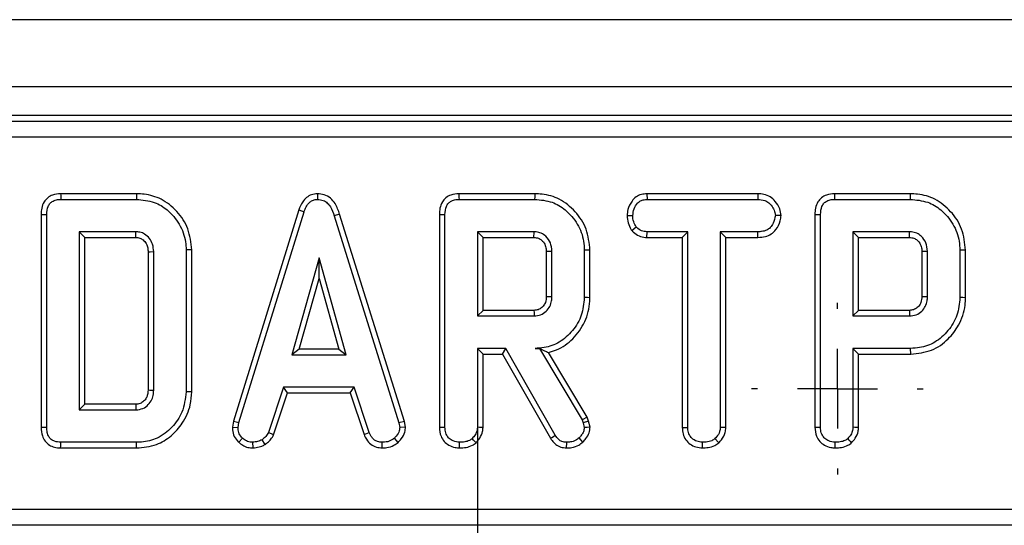
# Model space of a CAD drawing. Units: millimetres. Extents: x -117 to 664, y -32 to 370.
# Drawn here: x 85 to 100, y 181 to 188 of the extents above; entities that cross this region are included whole.
import ezdxf

# ---------------------------------------------------------------- set-up
doc = ezdxf.new("R2010")
doc.units = ezdxf.units.MM
doc.layers.add('FORMAT', color=7, linetype='Continuous')

# ---------------------------------------------------------------- blocks, each defined once
blk = doc.blocks.new('SW_CENTERMARKSYMBOL_39')
at = {"layer": 'FORMAT', "color": 0}
blk.add_line((0, 1.25), (0, 14.201), dxfattribs=at)
blk = doc.blocks.new('SW_CENTERMARKSYMBOL_43')
at = {"layer": 'FORMAT', "color": 0}
for p, q in [((0, 1.25), (0, 1.34375)), ((0, 0), (0, 0.625)), ((-1.25, 0), (-1.34375, 0)), ((0, 0), (-0.625, 0)), ((0, 0), (0, -0.625)), ((0, 0), (0.625, 0)), ((1.25, 0), (1.34375, 0)), ((0, -1.25), (0, -1.34375))]:
    blk.add_line(p, q, dxfattribs=at)

msp = doc.modelspace()

# ---------------------------------------------------------------- linework, layer by layer
at = {"color": 7, "linetype": 'Continuous', "lineweight": 25}
for p, q in [((284.775372, 188.413221), (35.025369, 188.413221)), ((284.775372, 187.363222), (35.025369, 187.363222)), ((134.826322, 186.913222), (59.97442, 186.913222)), ((60.063812, 186.823826), (134.736926, 186.823826)), ((134.736926, 186.574777), (60.063812, 186.574777)), ((86.439106, 185.688897), (85.253025, 185.688897)), ((85.254836, 185.600733), (86.437794, 185.600733)), ((89.269537, 185.689011), (89.269932, 185.600733)), ((92.667106, 185.688897), (91.48107, 185.688897)), ((91.482873, 185.600733), (92.665839, 185.600733)), ((94.421933, 185.688897), (94.42428, 185.600733)), ((96.157196, 185.688897), (94.421933, 185.688897)), ((94.42428, 185.600733), (96.155177, 185.600733)), ((96.157196, 185.688897), (96.155177, 185.600733)), ((98.540413, 185.688897), (97.354378, 185.688897)), ((97.356188, 185.600733), (98.539147, 185.600733)), ((88.97731, 185.435648), (87.954427, 182.128942)), ((88.040258, 182.108071), (89.060898, 185.407532)), ((88.97731, 185.435648), (89.060898, 185.407532)), ((84.947343, 185.365824), (84.947343, 182.034985)), ((85.035506, 182.036017), (85.035506, 185.364775)), ((89.615668, 185.367988), (89.531231, 185.342604)), ((89.531231, 185.342604), (90.542364, 182.104904)), ((90.627934, 182.126661), (89.615668, 185.367988)), ((91.17538, 185.365824), (91.17538, 182.034786)), ((91.263543, 182.036017), (91.263543, 185.364775)), ((94.111982, 185.347901), (94.200204, 185.347355)), ((96.518348, 185.347503), (96.429932, 185.347355)), ((97.048695, 185.365824), (97.048695, 182.034786)), ((97.136858, 182.036017), (97.136858, 185.364775)), ((86.429085, 185.093976), (85.542264, 185.093976)), ((85.542264, 185.093976), (85.542264, 182.306814)), ((85.630427, 185.005813), (85.542264, 185.093976)), ((92.657129, 185.093976), (91.770302, 185.093976)), ((91.770302, 185.093976), (91.770302, 183.776409)), ((91.858464, 185.005813), (91.770302, 185.093976)), ((94.183008, 185.115501), (94.252463, 185.170782)), ((94.421263, 185.005813), (94.423491, 185.093976)), ((95.061685, 185.093976), (94.423491, 185.093976)), ((94.973522, 185.005813), (95.061685, 185.093976)), ((95.061685, 182.033641), (95.061685, 185.093976)), ((96.155967, 185.093976), (95.568444, 185.093976)), ((95.568444, 185.093976), (95.568444, 182.033641)), ((95.656606, 185.005813), (95.568444, 185.093976)), ((96.157509, 185.005813), (96.155967, 185.093976)), ((98.530437, 185.093976), (97.643613, 185.093976)), ((97.643613, 185.093976), (97.643613, 183.776409)), ((97.731776, 185.005813), (97.643613, 185.093976)), ((85.630427, 182.394978), (85.630427, 185.005813)), ((85.630427, 185.005813), (86.426812, 185.005813)), ((91.858464, 183.864573), (91.858464, 185.005813)), ((91.858464, 185.005813), (92.654857, 185.005813)), ((94.421263, 185.005813), (94.973522, 185.005813)), ((94.973522, 185.005813), (94.973522, 182.032504)), ((95.656606, 185.005813), (96.157509, 185.005813)), ((95.656606, 182.031327), (95.656606, 185.005813)), ((97.731776, 183.864573), (97.731776, 185.005813)), ((97.731776, 185.005813), (98.528165, 185.005813)), ((86.619641, 184.782017), (86.619641, 182.618495)), ((86.707803, 182.617203), (86.707803, 184.783589)), ((87.214562, 184.810509), (87.214562, 182.590282)), ((87.302725, 182.589313), (87.302725, 184.811413)), ((92.847678, 184.7882), (92.847678, 184.081774)), ((92.935841, 184.080462), (92.935841, 184.789923)), ((93.442599, 184.806551), (93.442599, 184.063835)), ((93.530762, 184.062864), (93.530762, 184.807483)), ((98.720989, 184.7882), (98.720989, 184.081774)), ((98.809156, 184.080462), (98.809156, 184.789923)), ((99.315911, 184.806551), (99.315911, 184.063835)), ((99.404073, 184.062864), (99.404073, 184.807483)), ((89.293684, 184.688571), (88.869277, 183.168301)), ((89.718099, 183.168301), (89.293684, 184.688571)), ((89.293684, 184.360686), (89.293684, 184.688571)), ((88.985424, 183.256464), (89.293684, 184.360686)), ((89.293684, 184.360686), (89.601952, 183.256464)), ((91.858464, 183.864573), (91.770302, 183.776409)), ((92.654589, 183.864573), (91.858464, 183.864573)), ((97.731776, 183.864573), (97.643613, 183.776409)), ((98.527896, 183.864573), (97.731776, 183.864573)), ((91.770302, 183.776409), (92.657129, 183.776409)), ((97.643613, 183.776409), (98.530437, 183.776409)), ((88.985424, 183.256464), (88.869277, 183.168301)), ((89.601952, 183.256464), (88.985424, 183.256464)), ((89.601952, 183.256464), (89.718099, 183.168301)), ((92.214505, 183.269652), (91.770302, 183.269652)), ((91.770302, 183.269652), (91.770302, 182.034432)), ((91.858464, 183.181489), (91.770302, 183.269652)), ((92.163245, 183.181489), (92.214505, 183.269652)), ((92.988896, 181.909327), (92.214505, 183.269652)), ((92.740308, 183.271118), (92.671382, 183.269652)), ((92.671382, 183.269652), (92.739473, 183.269652)), ((92.740308, 183.271118), (92.739473, 183.269652)), ((92.739473, 183.269652), (93.406971, 182.153204)), ((97.643613, 183.269652), (97.643613, 182.034432)), ((98.545483, 183.269652), (97.643613, 183.269652)), ((97.731776, 183.181489), (97.643613, 183.269652)), ((98.54675, 183.181489), (98.545483, 183.269652)), ((88.869277, 183.168301), (89.718099, 183.168301)), ((91.858464, 182.032017), (91.858464, 183.181489)), ((91.858464, 183.181489), (92.163245, 183.181489)), ((92.163245, 183.181489), (92.914107, 181.862489)), ((93.487131, 182.190934), (92.880878, 183.204956)), ((97.731776, 183.181489), (98.54675, 183.181489)), ((97.731776, 182.032017), (97.731776, 183.181489)), ((88.735464, 182.661544), (88.501881, 181.951293)), ((89.845578, 182.661544), (88.735464, 182.661544)), ((88.799278, 182.57338), (88.735464, 182.661544)), ((89.781786, 182.57338), (89.845578, 182.661544)), ((90.079161, 181.952085), (89.845578, 182.661544)), ((88.583934, 181.91859), (88.799278, 182.57338)), ((88.799278, 182.57338), (89.781786, 182.57338)), ((89.781786, 182.57338), (89.997078, 181.919474)), ((85.630427, 182.394978), (85.542264, 182.306814)), ((86.426589, 182.394978), (85.630427, 182.394978)), ((85.542264, 182.306814), (86.429085, 182.306814)), ((93.487131, 182.190934), (93.406971, 182.153204)), ((93.508999, 182.129293), (93.487131, 182.190934)), ((87.954427, 182.128942), (87.938207, 182.038292)), ((87.938207, 182.038292), (88.026795, 182.032849)), ((87.954427, 182.128942), (88.040258, 182.108071)), ((88.026795, 182.032849), (88.040258, 182.108071)), ((90.627934, 182.126661), (90.542364, 182.104904)), ((90.542364, 182.104904), (90.556617, 182.032849)), ((90.645346, 182.038632), (90.556617, 182.032849)), ((90.645346, 182.038632), (90.627934, 182.126661)), ((93.406971, 182.153204), (93.42439, 182.104112)), ((93.508999, 182.129293), (93.42439, 182.104112)), ((93.42439, 182.104112), (93.442599, 182.02889)), ((93.5315, 182.036377), (93.508999, 182.129293)), ((94.973522, 182.032504), (95.061685, 182.033641)), ((95.656606, 182.031327), (95.568444, 182.033641)), ((88.037509, 181.801678), (88.098059, 181.865778)), ((88.583934, 181.91859), (88.501881, 181.951293)), ((89.997078, 181.919474), (90.079161, 181.952085)), ((90.531672, 181.79907), (90.471896, 181.864194)), ((95.546114, 181.792902), (95.4861, 181.85786)), ((85.25304, 181.711894), (86.439083, 181.711894)), ((86.437794, 181.800058), (85.254836, 181.800058)), ((88.261428, 181.711631), (88.257211, 181.800058)), ((88.451604, 181.765404), (88.40211, 181.838856)), ((90.280871, 181.711764), (90.282652, 181.800058)), ((95.289092, 181.71181), (95.289725, 181.800058)), ((59.784497, 180.751665), (135.016243, 180.751665)), ((135.016243, 180.502616), (59.784497, 180.502616))]:
    msp.add_line(p, q, dxfattribs=at)
at = {"color": 7, "linetype": 'Continuous', "lineweight": 25, "flags": 128}
for points in [[(85.253025, 185.688897), (85.253525, 185.664636), (85.25418, 185.632685), (85.254836, 185.600733)], [(86.439106, 185.688897), (86.4388, 185.668617), (86.438368, 185.639521), (86.437794, 185.600733)], [(91.48107, 185.688897), (91.481562, 185.664636), (91.482217, 185.632685), (91.482873, 185.600733)], [(92.667106, 185.688897), (92.666815, 185.668617), (92.666398, 185.639521), (92.665839, 185.600733)], [(97.354378, 185.688897), (97.354877, 185.664636), (97.355533, 185.632685), (97.356188, 185.600733)], [(98.540413, 185.688897), (98.540123, 185.668617), (98.539705, 185.639521), (98.539147, 185.600733)], [(84.947343, 185.365824), (84.971602, 185.365535), (85.00355, 185.365155), (85.035506, 185.364775)], [(91.17538, 185.365824), (91.199639, 185.365535), (91.231595, 185.365155), (91.263543, 185.364775)], [(97.048695, 185.365824), (97.072954, 185.365535), (97.104902, 185.365155), (97.136858, 185.364775)], [(86.426812, 185.005813), (86.427624, 185.037022), (86.429085, 185.093976)], [(92.654857, 185.005813), (92.655542, 185.032149), (92.65634, 185.063064), (92.657129, 185.093976)], [(98.528165, 185.005813), (98.528854, 185.032149), (98.529647, 185.063064), (98.530437, 185.093976)], [(86.619641, 184.782017), (86.650851, 184.782577), (86.707803, 184.783589)], [(87.302725, 184.811413), (87.282444, 184.811204), (87.253342, 184.810906), (87.214562, 184.810509)], [(92.847678, 184.7882), (92.874016, 184.788718), (92.904928, 184.789322), (92.935841, 184.789923)], [(93.530762, 184.807483), (93.510482, 184.807268), (93.481387, 184.806961), (93.442599, 184.806551)], [(98.720989, 184.7882), (98.747327, 184.788718), (98.77824, 184.789322), (98.809156, 184.789923)], [(99.404073, 184.807483), (99.383793, 184.807268), (99.354698, 184.806961), (99.315911, 184.806551)], [(92.847678, 184.081774), (92.882658, 184.08125), (92.935841, 184.080462)], [(93.530762, 184.062864), (93.491088, 184.063302), (93.442599, 184.063835)], [(98.720989, 184.081774), (98.755966, 184.08125), (98.809156, 184.080462)], [(99.404073, 184.062864), (99.364399, 184.063302), (99.315911, 184.063835)], [(92.654589, 183.864573), (92.655595, 183.829597), (92.657129, 183.776409)], [(98.527896, 183.864573), (98.52891, 183.829597), (98.530437, 183.776409)], [(86.619641, 182.618495), (86.649585, 182.618053), (86.678694, 182.617627), (86.707803, 182.617203)], [(87.302725, 182.589313), (87.263051, 182.589749), (87.214562, 182.590282)], [(86.426589, 182.394978), (86.427438, 182.365032), (86.428265, 182.335924), (86.429085, 182.306814)], [(84.947343, 182.034985), (84.972593, 182.035281), (85.004049, 182.035649), (85.035506, 182.036017)], [(91.17538, 182.034786), (91.201219, 182.035147), (91.232385, 182.035582), (91.263543, 182.036017)], [(91.858464, 182.032017), (91.833296, 182.032707), (91.801795, 182.03357), (91.770302, 182.034432)], [(93.5315, 182.036377), (93.487079, 182.032636), (93.442599, 182.02889)], [(97.048695, 182.034786), (97.074534, 182.035147), (97.105692, 182.035582), (97.136858, 182.036017)], [(97.731776, 182.032017), (97.706604, 182.032707), (97.67511, 182.03357), (97.643613, 182.034432)], [(91.748896, 181.792883), (91.731723, 181.811432), (91.710235, 181.834646), (91.688748, 181.85786)], [(92.914107, 181.862489), (92.934887, 181.875502), (92.961888, 181.892414), (92.988896, 181.909327)], [(93.421045, 181.803116), (93.390661, 181.835224), (93.360256, 181.867361)], [(97.622204, 181.792883), (97.605034, 181.811432), (97.583546, 181.834646), (97.562059, 181.85786)], [(85.25304, 181.711894), (85.253554, 181.737144), (85.254195, 181.768601), (85.254836, 181.800058)], [(86.439083, 181.711894), (86.438502, 181.751568), (86.437794, 181.800058)], [(91.490957, 181.71181), (91.491143, 181.737673), (91.491367, 181.768865), (91.491583, 181.800058)], [(93.165557, 181.711796), (93.165974, 181.736317), (93.166511, 181.768188), (93.167055, 181.800058)], [(97.364265, 181.71181), (97.364451, 181.737673), (97.364674, 181.768865), (97.364898, 181.800058)]]:
    msp.add_lwpolyline(points, dxfattribs=at)
at = {"color": 7, "linetype": 'Continuous', "lineweight": 25}
for points, knots in [([(85.253025, 185.688897), (85.209987, 185.685334), (85.13796, 185.67937), (85.047692, 185.629838), (84.986411, 185.558238), (84.951716, 185.465909), (84.948765, 185.398364), (84.947343, 185.365824)], [0, 0, 0, 0, 0.254573841, 0.426051537, 0.598325369, 0.806483965, 1, 1, 1, 1]), ([(85.035506, 185.364775), (85.038398, 185.408619), (85.042562, 185.47175), (85.085752, 185.54294), (85.137009, 185.580716), (85.196277, 185.598257), (85.23771, 185.600009), (85.254836, 185.600733)], [0, 0, 0, 0, 0.3516096915, 0.506292235, 0.6620475657, 0.8603115086, 1, 1, 1, 1]), ([(86.437794, 185.600733), (86.533137, 185.592404), (86.707038, 185.577212), (86.944149, 185.434318), (87.120845, 185.220611), (87.207483, 184.992316), (87.212943, 184.852095), (87.214562, 184.810509)], [0, 0, 0, 0, 0.230842005, 0.421044507, 0.657822392, 0.898520666, 1, 1, 1, 1]), ([(87.302725, 184.811413), (87.29083, 184.922954), (87.267265, 185.143912), (87.083206, 185.421619), (86.842983, 185.614719), (86.611442, 185.682576), (86.479816, 185.687404), (86.439106, 185.688897)], [0, 0, 0, 0, 0.24369075, 0.482742634, 0.71016914, 0.910358199, 1, 1, 1, 1]), ([(89.269537, 185.689011), (89.237846, 185.686046), (89.175951, 185.680255), (89.095183, 185.6322), (89.023001, 185.551601), (88.994628, 185.479599), (88.97731, 185.435648)], [0, 0, 0, 0, 0.22784157, 0.445002921, 0.66122991, 1, 1, 1, 1]), ([(89.060898, 185.407532), (89.070595, 185.433304), (89.090073, 185.485073), (89.134027, 185.547606), (89.189867, 185.587616), (89.236179, 185.598999), (89.262967, 185.600375), (89.269932, 185.600733)], [0, 0, 0, 0, 0.269929898, 0.542193434, 0.736489352, 0.931493364, 1, 1, 1, 1]), ([(89.615668, 185.367988), (89.596191, 185.425631), (89.564759, 185.518652), (89.476455, 185.623299), (89.378712, 185.679227), (89.305158, 185.687529), (89.269626, 185.689007), (89.269537, 185.689011)], [0, 0, 0, 0, 0.354570787, 0.572181416, 0.790735663, 0.999473447, 1, 1, 1, 1]), ([(89.269932, 185.600733), (89.300575, 185.597816), (89.356658, 185.592479), (89.426434, 185.546952), (89.49045, 185.465862), (89.514836, 185.392157), (89.531231, 185.342604)], [0, 0, 0, 0, 0.229194452, 0.419464104, 0.609701653, 1, 1, 1, 1]), ([(91.48107, 185.688897), (91.43803, 185.685334), (91.366, 185.67937), (91.275728, 185.62984), (91.214458, 185.558233), (91.179751, 185.465911), (91.176801, 185.398365), (91.17538, 185.365824)], [0, 0, 0, 0, 0.25458584, 0.426061782, 0.598324137, 0.806485945, 1, 1, 1, 1]), ([(91.263543, 185.364775), (91.26644, 185.408617), (91.270612, 185.471746), (91.313788, 185.542942), (91.365047, 185.580716), (91.424314, 185.598257), (91.465747, 185.600009), (91.482873, 185.600733)], [0, 0, 0, 0, 0.351615781, 0.506288654, 0.662045115, 0.860310496, 1, 1, 1, 1]), ([(92.665839, 185.600733), (92.759069, 185.592963), (92.931721, 185.578575), (93.167738, 185.43527), (93.344385, 185.224421), (93.434269, 184.995228), (93.44054, 184.853181), (93.442599, 184.806551)], [0, 0, 0, 0, 0.225071249, 0.416804345, 0.654262426, 0.886505049, 1, 1, 1, 1]), ([(93.530762, 184.807483), (93.518956, 184.919012), (93.495632, 185.139348), (93.311934, 185.41787), (93.070794, 185.61523), (92.837164, 185.682873), (92.70553, 185.687536), (92.667106, 185.688897)], [0, 0, 0, 0, 0.24315965, 0.480381298, 0.710645134, 0.915537213, 1, 1, 1, 1]), ([(94.421933, 185.688897), (94.392397, 185.686701), (94.332835, 185.682271), (94.249117, 185.643753), (94.172256, 185.563283), (94.121133, 185.460181), (94.114519, 185.379037), (94.111982, 185.347901)], [0, 0, 0, 0, 0.17279227, 0.348445193, 0.524713813, 0.817630933, 1, 1, 1, 1]), ([(94.200204, 185.347355), (94.204898, 185.382741), (94.21428, 185.453475), (94.260854, 185.535344), (94.320866, 185.581349), (94.373809, 185.598131), (94.408744, 185.599932), (94.42428, 185.600733)], [0, 0, 0, 0, 0.2831866688, 0.5660774885, 0.7215804449, 0.8761842898, 1, 1, 1, 1]), ([(96.155177, 185.600733), (96.192061, 185.598061), (96.254371, 185.593547), (96.339155, 185.544855), (96.39159, 185.475591), (96.425236, 185.405743), (96.428679, 185.362928), (96.429932, 185.347355)], [0, 0, 0, 0, 0.265186525, 0.447991471, 0.689716838, 0.887145109, 1, 1, 1, 1]), ([(96.518348, 185.347503), (96.513996, 185.383083), (96.504066, 185.464258), (96.438756, 185.564918), (96.353212, 185.645013), (96.255481, 185.682978), (96.188681, 185.687001), (96.157196, 185.688897)], [0, 0, 0, 0, 0.194010053, 0.442622896, 0.635167326, 0.828045444, 1, 1, 1, 1]), ([(97.354378, 185.688897), (97.31134, 185.685334), (97.239312, 185.67937), (97.149044, 185.629838), (97.087763, 185.558238), (97.053069, 185.465909), (97.050117, 185.398364), (97.048695, 185.365824)], [0, 0, 0, 0, 0.254573841, 0.426051537, 0.598325369, 0.806483965, 1, 1, 1, 1]), ([(97.136858, 185.364775), (97.13975, 185.408619), (97.143915, 185.47175), (97.187104, 185.54294), (97.238359, 185.580715), (97.297626, 185.598258), (97.33906, 185.600009), (97.356188, 185.600733)], [0, 0, 0, 0, 0.351609383, 0.506291791, 0.662046986, 0.860291434, 1, 1, 1, 1]), ([(98.539147, 185.600733), (98.63238, 185.592964), (98.805034, 185.578577), (99.041053, 185.435271), (99.217697, 185.22442), (99.307574, 184.995227), (99.31385, 184.853181), (99.315911, 184.806551)], [0, 0, 0, 0, 0.225076498, 0.416808979, 0.654264341, 0.886505169, 1, 1, 1, 1]), ([(99.404073, 184.807483), (99.392268, 184.919012), (99.368944, 185.139349), (99.185241, 185.417869), (98.944102, 185.61523), (98.710471, 185.682873), (98.578837, 185.687536), (98.540413, 185.688897)], [0, 0, 0, 0, 0.243159299, 0.480382048, 0.710645552, 0.915537335, 1, 1, 1, 1]), ([(94.111982, 185.347901), (94.115015, 185.309198), (94.120928, 185.233732), (94.156306, 185.157943), (94.179401, 185.121233), (94.183008, 185.115501)], [0, 0, 0, 0, 0.470439218, 0.917301534, 1, 1, 1, 1]), ([(94.252463, 185.170782), (94.238242, 185.197142), (94.216395, 185.237637), (94.201925, 185.298628), (94.200782, 185.330989), (94.200204, 185.347355)], [0, 0, 0, 0, 0.479637013, 0.736832665, 1, 1, 1, 1]), ([(96.429932, 185.347355), (96.421489, 185.306427), (96.407416, 185.23821), (96.356961, 185.160055), (96.292917, 185.114236), (96.224039, 185.096285), (96.175948, 185.094654), (96.155967, 185.093976)], [0, 0, 0, 0, 0.29891834, 0.498222569, 0.653235539, 0.855926612, 1, 1, 1, 1]), ([(96.157509, 185.005813), (96.196833, 185.007977), (96.269904, 185.011996), (96.371083, 185.054301), (96.454752, 185.139419), (96.506723, 185.24234), (96.515293, 185.31987), (96.518348, 185.347503)], [0, 0, 0, 0, 0.212519637, 0.394902786, 0.578552152, 0.849789243, 1, 1, 1, 1]), ([(86.707803, 184.783589), (86.704797, 184.822552), (86.699135, 184.895927), (86.646364, 184.992288), (86.575672, 185.057684), (86.498408, 185.090254), (86.450539, 185.092824), (86.429085, 185.093976)], [0, 0, 0, 0, 0.250012388, 0.470813313, 0.69160588, 0.861782486, 1, 1, 1, 1]), ([(92.935841, 184.789923), (92.931551, 184.834954), (92.923254, 184.922045), (92.852886, 185.018686), (92.771225, 185.075343), (92.70519, 185.091771), (92.667056, 185.093521), (92.657129, 185.093976)], [0, 0, 0, 0, 0.2917643406, 0.5642897056, 0.7497347735, 0.9348556628, 1, 1, 1, 1]), ([(94.183008, 185.115501), (94.192839, 185.105574), (94.226524, 185.071558), (94.295732, 185.024529), (94.371498, 185.008134), (94.413348, 185.006182), (94.421263, 185.005813)], [0, 0, 0, 0, 0.155627512, 0.533264164, 0.911731154, 1, 1, 1, 1]), ([(94.423491, 185.093976), (94.393727, 185.096707), (94.333814, 185.102204), (94.280493, 185.142778), (94.255972, 185.167276), (94.252463, 185.170782)], [0, 0, 0, 0, 0.4582565914, 0.9224710931, 1, 1, 1, 1]), ([(98.809156, 184.789923), (98.804863, 184.834953), (98.796559, 184.922043), (98.726197, 185.018685), (98.644538, 185.075345), (98.578501, 185.091772), (98.540364, 185.093521), (98.530437, 185.093976)], [0, 0, 0, 0, 0.291765149, 0.56428377, 0.749720679, 0.934848037, 1, 1, 1, 1]), ([(86.426812, 185.005813), (86.44923, 185.004416), (86.490987, 185.001814), (86.548653, 184.964921), (86.593076, 184.912081), (86.617125, 184.845772), (86.618849, 184.802073), (86.619641, 184.782017)], [0, 0, 0, 0, 0.2006872, 0.373818032, 0.603925781, 0.818217733, 1, 1, 1, 1]), ([(92.654857, 185.005813), (92.678738, 185.003815), (92.721929, 185.000201), (92.782588, 184.961605), (92.827696, 184.903213), (92.846135, 184.838793), (92.847299, 184.800626), (92.847678, 184.7882)], [0, 0, 0, 0, 0.218260494, 0.394752179, 0.646990674, 0.885073558, 1, 1, 1, 1]), ([(98.528165, 185.005813), (98.552047, 185.003816), (98.595238, 185.000203), (98.655896, 184.961603), (98.701008, 184.903215), (98.719447, 184.838792), (98.72061, 184.800626), (98.720989, 184.7882)], [0, 0, 0, 0, 0.218269946, 0.394750297, 0.646993689, 0.88507454, 1, 1, 1, 1]), ([(92.847678, 184.081774), (92.845455, 184.050219), (92.841658, 183.996311), (92.802965, 183.929176), (92.751736, 183.885436), (92.698394, 183.866664), (92.665523, 183.865094), (92.654589, 183.864573)], [0, 0, 0, 0, 0.288153206, 0.492268553, 0.696506963, 0.899047262, 1, 1, 1, 1]), ([(92.657129, 183.776409), (92.692011, 183.780107), (92.762139, 183.787543), (92.848258, 183.846517), (92.906156, 183.924594), (92.933273, 184.005404), (92.935077, 184.058131), (92.935841, 184.080462)], [0, 0, 0, 0, 0.22625442, 0.454872798, 0.656144353, 0.854363351, 1, 1, 1, 1]), ([(93.442599, 184.063835), (93.433815, 183.970526), (93.416186, 183.783266), (93.266814, 183.540305), (93.065914, 183.356285), (92.850262, 183.277326), (92.718826, 183.271687), (92.671382, 183.269652)], [0, 0, 0, 0, 0.226685569, 0.454936385, 0.678512477, 0.883955944, 1, 1, 1, 1]), ([(92.880878, 183.204956), (92.923453, 183.217475), (93.064482, 183.258947), (93.278282, 183.41314), (93.46782, 183.679732), (93.527895, 183.916744), (93.530411, 184.04495), (93.530762, 184.062864)], [0, 0, 0, 0, 0.115264319, 0.381814825, 0.666043209, 0.95333539, 1, 1, 1, 1]), ([(98.720989, 184.081774), (98.718769, 184.050218), (98.714975, 183.996309), (98.676275, 183.929177), (98.625048, 183.885436), (98.571704, 183.866663), (98.538832, 183.865094), (98.527896, 183.864573)], [0, 0, 0, 0, 0.288146991, 0.492264895, 0.69650018, 0.899037378, 1, 1, 1, 1]), ([(98.530437, 183.776409), (98.56532, 183.780107), (98.635449, 183.787543), (98.721573, 183.846513), (98.779463, 183.924596), (98.806578, 184.005404), (98.808389, 184.058131), (98.809156, 184.080462)], [0, 0, 0, 0, 0.22626096, 0.454884686, 0.656145305, 0.854363049, 1, 1, 1, 1]), ([(99.315911, 184.063835), (99.307129, 183.970533), (99.289504, 183.783284), (99.140145, 183.540342), (98.939361, 183.356383), (98.723985, 183.277474), (98.592799, 183.271725), (98.545483, 183.269652)], [0, 0, 0, 0, 0.226814824, 0.455197272, 0.678900354, 0.884188329, 1, 1, 1, 1]), ([(98.54675, 183.181489), (98.658488, 183.192567), (98.875531, 183.214086), (99.133023, 183.39854), (99.316892, 183.642201), (99.397663, 183.874916), (99.402736, 184.023658), (99.404073, 184.062864)], [0, 0, 0, 0, 0.243852865, 0.473669152, 0.672003239, 0.9135443, 1, 1, 1, 1]), ([(92.740308, 183.271118), (92.766785, 183.257699), (92.814891, 183.233319), (92.860411, 183.213753), (92.880878, 183.204956)], [0, 0, 0, 0, 0.550392212, 1, 1, 1, 1]), ([(86.619641, 182.618495), (86.616866, 182.580488), (86.612447, 182.519969), (86.564668, 182.451773), (86.511797, 182.40913), (86.461138, 182.396721), (86.432548, 182.395279), (86.426589, 182.394978)], [0, 0, 0, 0, 0.338873133, 0.539597288, 0.739075546, 0.945619506, 1, 1, 1, 1]), ([(86.429085, 182.306814), (86.467123, 182.31123), (86.539903, 182.319679), (86.625507, 182.385028), (86.681876, 182.464704), (86.705629, 182.5457), (86.70718, 182.596701), (86.707803, 182.617203)], [0, 0, 0, 0, 0.243311544, 0.465534915, 0.670514393, 0.867551935, 1, 1, 1, 1]), ([(87.214562, 182.590282), (87.201601, 182.480487), (87.177549, 182.27674), (87.001482, 182.025253), (86.781295, 181.854904), (86.575196, 181.80404), (86.464854, 181.800842), (86.437794, 181.800058)], [0, 0, 0, 0, 0.26633153, 0.494231485, 0.729748928, 0.933724382, 1, 1, 1, 1]), ([(86.439083, 181.711894), (86.54567, 181.721503), (86.741346, 181.739144), (86.987923, 181.892055), (87.1746, 182.104643), (87.287358, 182.348413), (87.298402, 182.52154), (87.302725, 182.589313)], [0, 0, 0, 0, 0.232402956, 0.426654205, 0.619940815, 0.851218735, 1, 1, 1, 1]), ([(84.947343, 182.034985), (84.950262, 181.988749), (84.955122, 181.911756), (85.005545, 181.814644), (85.072864, 181.753235), (85.159256, 181.718041), (85.220286, 181.714041), (85.25304, 181.711894)], [0, 0, 0, 0, 0.273096099, 0.454768669, 0.637105375, 0.805241818, 1, 1, 1, 1]), ([(85.254836, 181.800058), (85.221573, 181.802394), (85.168969, 181.806088), (85.104693, 181.840763), (85.063683, 181.888887), (85.038668, 181.956582), (85.036614, 182.008175), (85.035506, 182.036017)], [0, 0, 0, 0, 0.268399434, 0.42446416, 0.580871375, 0.77382703, 1, 1, 1, 1]), ([(87.938207, 182.038292), (87.938905, 182.023382), (87.941224, 181.973845), (87.961762, 181.890067), (88.007431, 181.830854), (88.03487, 181.804237), (88.037509, 181.801678)], [0, 0, 0, 0, 0.169985583, 0.564777446, 0.958151929, 1, 1, 1, 1]), ([(88.098059, 181.865778), (88.078586, 181.887023), (88.039474, 181.929694), (88.02884, 181.99376), (88.027074, 182.02751), (88.026795, 182.032849)], [0, 0, 0, 0, 0.454960656, 0.91378241, 1, 1, 1, 1]), ([(90.556617, 182.032849), (90.552947, 182.007502), (90.544644, 181.950164), (90.503401, 181.897582), (90.47673, 181.869317), (90.471896, 181.864194)], [0, 0, 0, 0, 0.393482198, 0.890079468, 1, 1, 1, 1]), ([(90.531672, 181.79907), (90.548213, 181.816803), (90.591886, 181.863625), (90.637994, 181.945607), (90.643251, 182.01212), (90.645346, 182.038632)], [0, 0, 0, 0, 0.268272875, 0.708344735, 1, 1, 1, 1]), ([(91.17538, 182.034786), (91.179676, 181.986613), (91.186792, 181.906818), (91.247346, 181.811088), (91.325036, 181.750293), (91.409933, 181.716868), (91.468003, 181.713243), (91.490957, 181.71181)], [0, 0, 0, 0, 0.283368735, 0.469371217, 0.654807235, 0.863549214, 1, 1, 1, 1]), ([(91.491583, 181.800058), (91.457676, 181.803948), (91.398433, 181.810745), (91.330519, 181.855556), (91.284274, 181.912982), (91.265349, 181.976118), (91.264033, 182.019775), (91.263543, 182.036017)], [0, 0, 0, 0, 0.274248809, 0.479164316, 0.643966208, 0.867551904, 1, 1, 1, 1]), ([(91.770302, 182.034432), (91.76925, 182.01805), (91.766633, 181.977273), (91.73822, 181.915235), (91.705531, 181.877324), (91.688748, 181.85786)], [0, 0, 0, 0, 0.246276281, 0.6130236, 1, 1, 1, 1]), ([(91.748896, 181.792883), (91.768924, 181.815696), (91.814538, 181.867655), (91.853091, 181.952095), (91.857082, 182.011457), (91.858464, 182.032017)], [0, 0, 0, 0, 0.338467463, 0.77087339, 1, 1, 1, 1]), ([(93.442599, 182.02889), (93.439311, 182.007397), (93.433007, 181.966191), (93.400005, 181.912756), (93.373637, 181.882644), (93.360256, 181.867361)], [0, 0, 0, 0, 0.34937266, 0.669798954, 1, 1, 1, 1]), ([(93.421045, 181.803116), (93.437388, 181.821615), (93.476304, 181.865664), (93.52252, 181.94358), (93.528671, 182.007148), (93.5315, 182.036377)], [0, 0, 0, 0, 0.281162233, 0.669475389, 1, 1, 1, 1]), ([(94.973522, 182.032504), (94.975868, 181.998037), (94.980459, 181.930578), (95.023443, 181.836778), (95.095907, 181.767742), (95.186992, 181.721054), (95.254364, 181.714954), (95.289092, 181.71181)], [0, 0, 0, 0, 0.205207007, 0.401636787, 0.59927022, 0.793438934, 1, 1, 1, 1]), ([(95.289725, 181.800058), (95.25943, 181.803241), (95.198493, 181.809643), (95.126865, 181.855197), (95.079279, 181.920075), (95.062903, 181.980929), (95.061968, 182.021385), (95.061685, 182.033641)], [0, 0, 0, 0, 0.247586349, 0.49799721, 0.667808729, 0.899368708, 1, 1, 1, 1]), ([(95.568444, 182.033641), (95.566188, 182.01087), (95.560876, 181.957238), (95.524183, 181.899101), (95.494744, 181.867221), (95.4861, 181.85786)], [0, 0, 0, 0, 0.342618553, 0.806976057, 1, 1, 1, 1]), ([(95.546114, 181.792902), (95.56011, 181.808077), (95.602824, 181.854389), (95.648428, 181.935714), (95.654336, 182.004788), (95.656606, 182.031327)], [0, 0, 0, 0, 0.230837413, 0.70447801, 1, 1, 1, 1]), ([(97.048695, 182.034786), (97.052987, 181.986612), (97.060095, 181.906814), (97.120662, 181.811092), (97.198343, 181.750291), (97.283241, 181.716869), (97.341311, 181.713243), (97.364265, 181.71181)], [0, 0, 0, 0, 0.283367844, 0.469379357, 0.65480503, 0.863548343, 1, 1, 1, 1]), ([(97.364898, 181.800058), (97.330991, 181.803948), (97.271748, 181.810745), (97.203833, 181.855556), (97.157592, 181.912984), (97.138651, 181.976116), (97.137344, 182.019775), (97.136858, 182.036017)], [0, 0, 0, 0, 0.274247463, 0.479161963, 0.643963046, 0.86755383, 1, 1, 1, 1]), ([(97.643613, 182.034432), (97.642561, 182.01805), (97.639944, 181.977273), (97.611532, 181.915235), (97.578842, 181.877324), (97.562059, 181.85786)], [0, 0, 0, 0, 0.246276281, 0.6130236, 1, 1, 1, 1]), ([(97.622204, 181.792883), (97.642233, 181.815696), (97.687849, 181.867654), (97.726408, 181.952094), (97.730395, 182.011457), (97.731776, 182.032017)], [0, 0, 0, 0, 0.338471866, 0.770877793, 1, 1, 1, 1]), ([(88.257211, 181.800058), (88.229726, 181.802446), (88.174461, 181.807247), (88.124125, 181.84181), (88.100989, 181.863084), (88.098059, 181.865778)], [0, 0, 0, 0, 0.463559917, 0.93206987, 1, 1, 1, 1]), ([(88.501881, 181.951293), (88.48932, 181.930187), (88.47004, 181.897791), (88.432249, 181.863877), (88.412172, 181.84721), (88.40211, 181.838856)], [0, 0, 0, 0, 0.482547816, 0.740653385, 1, 1, 1, 1]), ([(88.451604, 181.765404), (88.463247, 181.775008), (88.494505, 181.800792), (88.54552, 181.847147), (88.570803, 181.894168), (88.583934, 181.91859)], [0, 0, 0, 0, 0.221956373, 0.595905878, 1, 1, 1, 1]), ([(89.997078, 181.919474), (90.008794, 181.894726), (90.035309, 181.838714), (90.096182, 181.763464), (90.187353, 181.720658), (90.250246, 181.714677), (90.280871, 181.711764)], [0, 0, 0, 0, 0.219209262, 0.496145428, 0.754657209, 1, 1, 1, 1]), ([(90.282652, 181.800058), (90.258109, 181.802421), (90.215485, 181.806526), (90.158509, 181.831908), (90.112829, 181.881589), (90.092048, 181.925102), (90.079161, 181.952085)], [0, 0, 0, 0, 0.270758262, 0.470235027, 0.671483661, 1, 1, 1, 1]), ([(90.471896, 181.864194), (90.445658, 181.845566), (90.393063, 181.808224), (90.323179, 181.801561), (90.287044, 181.800221), (90.282652, 181.800058)], [0, 0, 0, 0, 0.466516747, 0.935147751, 1, 1, 1, 1]), ([(91.688748, 181.85786), (91.674803, 181.847414), (91.640208, 181.821497), (91.570822, 181.80352), (91.518414, 181.80123), (91.491583, 181.800058)], [0, 0, 0, 0, 0.247874345, 0.614930287, 1, 1, 1, 1]), ([(92.914107, 181.862489), (92.930068, 181.839443), (92.962505, 181.792607), (93.031523, 181.737589), (93.104309, 181.71577), (93.149651, 181.712828), (93.165557, 181.711796)], [0, 0, 0, 0, 0.273421605, 0.555664726, 0.844123222, 1, 1, 1, 1]), ([(93.167055, 181.800058), (93.141619, 181.802098), (93.097136, 181.805667), (93.03299, 181.845393), (93.005545, 181.885187), (92.988896, 181.909327)], [0, 0, 0, 0, 0.344395885, 0.602310603, 1, 1, 1, 1]), ([(93.360256, 181.867361), (93.343802, 181.854473), (93.30498, 181.82406), (93.236498, 181.802669), (93.187639, 181.800832), (93.167055, 181.800058)], [0, 0, 0, 0, 0.298553981, 0.704468172, 1, 1, 1, 1]), ([(95.4861, 181.85786), (95.469624, 181.845686), (95.42916, 181.815787), (95.358482, 181.8029), (95.309394, 181.800871), (95.289725, 181.800058)], [0, 0, 0, 0, 0.291597085, 0.716147517, 1, 1, 1, 1]), ([(97.562059, 181.85786), (97.548114, 181.847414), (97.513519, 181.821497), (97.444135, 181.803521), (97.391728, 181.80123), (97.364898, 181.800058)], [0, 0, 0, 0, 0.2478787375, 0.6149411839, 1, 1, 1, 1]), ([(88.037509, 181.801678), (88.057636, 181.784324), (88.099688, 181.748067), (88.178152, 181.716431), (88.234239, 181.713199), (88.261428, 181.711631)], [0, 0, 0, 0, 0.321113184, 0.670893715, 1, 1, 1, 1]), ([(88.40211, 181.838856), (88.379449, 181.829092), (88.344958, 181.814229), (88.295325, 181.805487), (88.269927, 181.801869), (88.257211, 181.800058)], [0, 0, 0, 0, 0.4888889065, 0.7441071599, 1, 1, 1, 1]), ([(88.261428, 181.711631), (88.278189, 181.714002), (88.323836, 181.72046), (88.389753, 181.733081), (88.433678, 181.756036), (88.451604, 181.765404)], [0, 0, 0, 0, 0.255628176, 0.696214968, 1, 1, 1, 1]), ([(90.280871, 181.711764), (90.305095, 181.712734), (90.368255, 181.715263), (90.457565, 181.741817), (90.510115, 181.782416), (90.531672, 181.79907)], [0, 0, 0, 0, 0.268431673, 0.699890758, 1, 1, 1, 1]), ([(91.490957, 181.71181), (91.524942, 181.713342), (91.59381, 181.716447), (91.684183, 181.74364), (91.730498, 181.778883), (91.748896, 181.792883)], [0, 0, 0, 0, 0.3699885, 0.74973664, 1, 1, 1, 1]), ([(93.165557, 181.711796), (93.192053, 181.712855), (93.258264, 181.715501), (93.348645, 181.745811), (93.400469, 181.78683), (93.421045, 181.803116)], [0, 0, 0, 0, 0.28686564, 0.71686766, 1, 1, 1, 1]), ([(95.289092, 181.71181), (95.319443, 181.713142), (95.385741, 181.71605), (95.476959, 181.739988), (95.52594, 181.777465), (95.546114, 181.792902)], [0, 0, 0, 0, 0.331807155, 0.724774774, 1, 1, 1, 1]), ([(97.364265, 181.71181), (97.398251, 181.713342), (97.46712, 181.716447), (97.557494, 181.743638), (97.603807, 181.778883), (97.622204, 181.792883)], [0, 0, 0, 0, 0.370001092, 0.749748347, 1, 1, 1, 1])]:
    msp.add_open_spline(points, degree=3, knots=knots, dxfattribs=at)

# ---------------------------------------------------------------- block references
at = {"layer": 'FORMAT'}
for name, p in [('SW_CENTERMARKSYMBOL_43', (97.40037, 182.638221)), ('SW_CENTERMARKSYMBOL_39', (91.77537, 168.413221))]:
    msp.add_blockref(name, p, dxfattribs=at)

doc.saveas('drawing.dxf')
